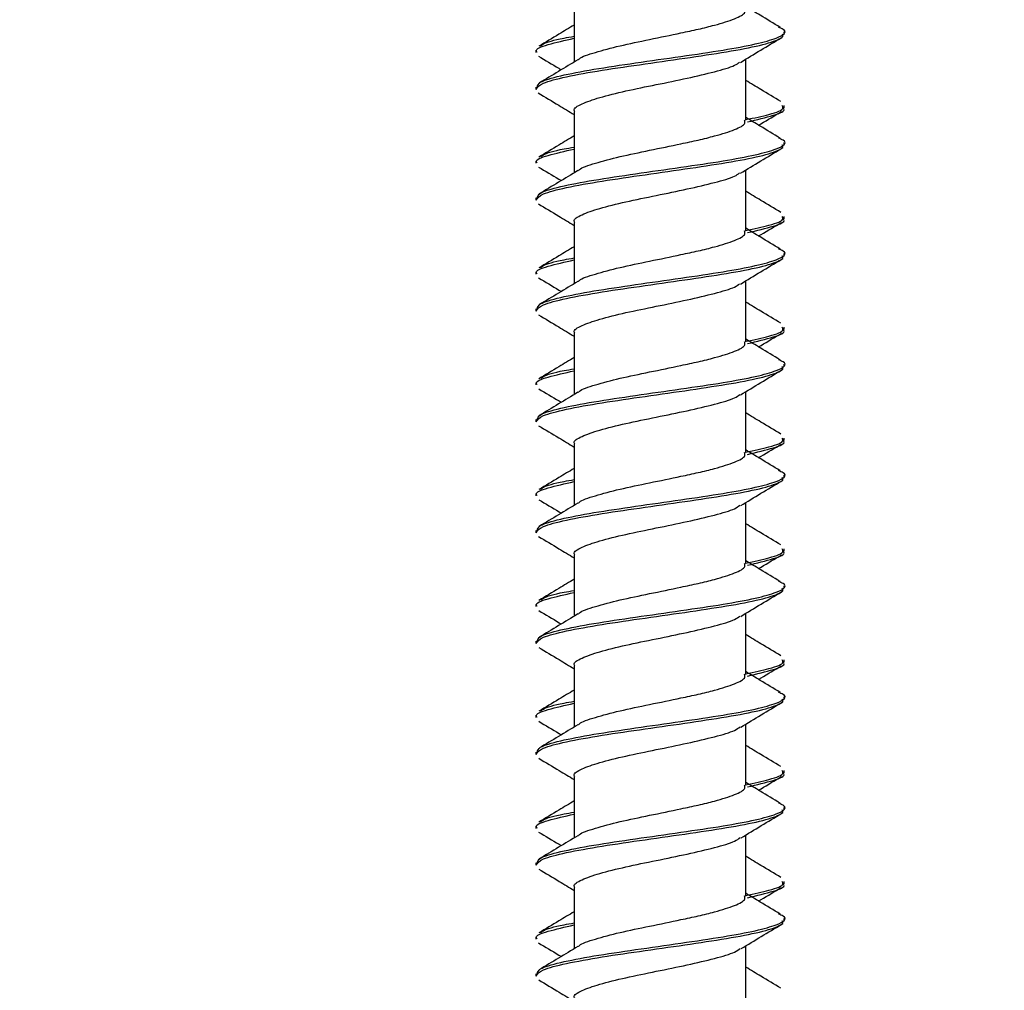
# Model space of a CAD drawing. Units: inches. Extents: x 0.3 to 21.8, y 0.2 to 16.9.
# Drawn here: x 2.2 to 2.4, y 5.7 to 5.9 of the extents above; entities that cross this region are included whole.
import ezdxf

# ---------------------------------------------------------------- set-up
doc = ezdxf.new("R2010")
doc.units = ezdxf.units.IN
doc.header["$MEASUREMENT"] = 0
doc.styles.add('SLDTEXTSTYLE0', font='TXT', dxfattribs={"width": 0.605})
doc.dimstyles.new('SLDDIMSTYLE6', dxfattribs={"dimtxt": 0.137795, "dimasz": 0.137795, "dimexe": 0, "dimexo": 0.0625, "dimgap": 0.034449, "dimtad": 0, "dimtih": 1, "dimtoh": 1, "dimdec": 3, "dimlfac": 4, "dimrnd": 1e-09, "dimzin": 4, "dimdsep": 46, "dimtxsty": 'SLDTEXTSTYLE0', "dimsah": 1, "dimcen": 0.09, "dimadec": 0, "dimazin": 1, "dimlim": 1, "dimtp": 0.15, "dimtfac": 1, "dimtdec": 3, "dimtofl": 0, "dimtmove": 0, "dimatfit": 3, "dimfxl": 0, "dimfrac": 2, "dimtolj": 1, "dimtzin": 4, "dimarcsym": 0})

# ---------------------------------------------------------------- blocks, each defined once
blk = doc.blocks.new('_D_6')
at = {"color": 7, "linetype": 'Continuous', "lineweight": 0}
for p, q in [((3.23431, 6.17476), (3.23431, 6.54976)), ((2.63507, 6.17476), (3.35931, 6.17476)), ((3.23431, 5.65565), (3.23431, 6.17476)), ((3.48431, 5.65565), (3.23431, 5.65565)), ((3.72628, 5.65565), (3.67891, 5.65565)), ((3.67891, 5.65565), (3.67891, 5.29968)), ((4.19995, 5.65565), (4.24732, 5.65565)), ((4.24732, 5.65565), (4.24732, 5.29968)), ((3.67891, 5.29968), (3.72628, 5.29968)), ((4.24732, 5.29968), (4.19995, 5.29968))]:
    blk.add_line(p, q, dxfattribs=at)
at = {"color": 7, "linetype": 'Continuous', "lineweight": 18}
for points in [[(3.23431, 6.54976), (3.21312, 6.41197), (3.25551, 6.41197)], [(3.23431, 6.17476), (3.25551, 6.31256), (3.21312, 6.31256)]]:
    blk.add_solid(points, dxfattribs=at)
at = {"color": 7, "linetype": 'Continuous', "lineweight": 18, "char_height": 0.137795, "attachment_point": 1, "style": 'SLDTEXTSTYLE0'}
for s, insert in [('1.650', (3.72628, 6.04284)), ('1.500', (3.72628, 5.86486)), ('41.91', (3.72628, 5.65529)), ('38.10', (3.72628, 5.47731))]:
    blk.add_mtext(s, dxfattribs=dict(at, insert=insert))

msp = doc.modelspace()

# ---------------------------------------------------------------- linework, layer by layer
at = {"color": 7, "linetype": 'Continuous', "lineweight": 25}
for p, q in [((2.331405, 5.933297), (2.331405, 5.921748)), ((2.370942, 5.927028), (2.370942, 5.927458)), ((2.324192, 5.923978), (2.324192, 5.923551)), ((2.363727, 5.910812), (2.363727, 5.922293)), ((2.36373, 5.917711), (2.36373, 5.922294)), ((2.324192, 5.91703), (2.324192, 5.916595)), ((2.331405, 5.912432), (2.331405, 5.900883)), ((2.370942, 5.913111), (2.370942, 5.913548)), ((2.370942, 5.906163), (2.370942, 5.906593)), ((2.324192, 5.903113), (2.324192, 5.902686)), ((2.363727, 5.889947), (2.363727, 5.901428)), ((2.36373, 5.896846), (2.36373, 5.901429)), ((2.324192, 5.896165), (2.324192, 5.89573)), ((2.331405, 5.891567), (2.331405, 5.880018)), ((2.370942, 5.892246), (2.370942, 5.892683)), ((2.370942, 5.885298), (2.370942, 5.885728)), ((2.324192, 5.882248), (2.324192, 5.881821)), ((2.363727, 5.869082), (2.363727, 5.880563)), ((2.36373, 5.875981), (2.36373, 5.880564)), ((2.324192, 5.8753), (2.324192, 5.874865)), ((2.370942, 5.871381), (2.370942, 5.871818)), ((2.331405, 5.870702), (2.331405, 5.859153)), ((2.370942, 5.864433), (2.370942, 5.864863)), ((2.324192, 5.861383), (2.324192, 5.860956)), ((2.363727, 5.848217), (2.363727, 5.859698)), ((2.36373, 5.855116), (2.36373, 5.859699)), ((2.324192, 5.854435), (2.324192, 5.854)), ((2.370942, 5.850516), (2.370942, 5.850953)), ((2.331405, 5.849837), (2.331405, 5.838288)), ((2.370942, 5.843568), (2.370942, 5.843998)), ((2.324192, 5.840518), (2.324192, 5.840091)), ((2.363727, 5.827352), (2.363727, 5.838833)), ((2.36373, 5.834251), (2.36373, 5.838834)), ((2.324192, 5.83357), (2.324192, 5.833135)), ((2.331405, 5.828972), (2.331405, 5.817423)), ((2.370942, 5.829651), (2.370942, 5.830088)), ((2.370942, 5.822703), (2.370942, 5.823133)), ((2.324192, 5.819653), (2.324192, 5.819226)), ((2.363727, 5.806487), (2.363727, 5.817968)), ((2.36373, 5.813386), (2.36373, 5.817969)), ((2.324192, 5.812705), (2.324192, 5.81227)), ((2.331405, 5.808107), (2.331405, 5.796559)), ((2.370942, 5.808786), (2.370942, 5.809223)), ((2.370942, 5.801838), (2.370942, 5.802268)), ((2.324192, 5.798788), (2.324192, 5.798361)), ((2.363727, 5.785622), (2.363727, 5.797103)), ((2.36373, 5.792521), (2.36373, 5.797104)), ((2.324192, 5.79184), (2.324192, 5.791405)), ((2.370942, 5.787921), (2.370942, 5.788358)), ((2.331405, 5.787242), (2.331405, 5.775694)), ((2.370942, 5.780973), (2.370942, 5.781403)), ((2.324192, 5.777923), (2.324192, 5.777496)), ((2.363727, 5.764757), (2.363727, 5.776239)), ((2.36373, 5.771656), (2.36373, 5.77624)), ((2.324192, 5.770975), (2.324192, 5.77054)), ((2.370942, 5.767056), (2.370942, 5.767493)), ((2.331405, 5.766377), (2.331405, 5.754829)), ((2.370942, 5.760108), (2.370942, 5.760538)), ((2.324192, 5.757058), (2.324192, 5.756631)), ((2.363727, 5.743892), (2.363727, 5.755374)), ((2.36373, 5.750791), (2.36373, 5.755375)), ((2.324192, 5.75011), (2.324192, 5.749675))]:
    msp.add_line(p, q, dxfattribs=at)
for points, knots in [([(2.332229, 5.92215), (2.332284, 5.922225), (2.332626, 5.922705), (2.335273, 5.92357), (2.339829, 5.924815), (2.345609, 5.925993), (2.350779, 5.927078), (2.35488, 5.927939), (2.358546, 5.928857), (2.361851, 5.929885), (2.363762, 5.930911), (2.363534, 5.931496), (2.363463, 5.93168)], [0, 0, 0, 0, 0.0238132, 0.1504764, 0.2783029, 0.4047689, 0.5325143, 0.6080343, 0.6867597, 0.8133561, 0.9412181, 1, 1, 1, 1]), ([(2.370226, 5.928281), (2.36896, 5.929034), (2.366786, 5.930328), (2.364629, 5.931644), (2.363727, 5.932194)], [0, 0, 0, 0, 0.5819191, 1, 1, 1, 1]), ([(2.331405, 5.92872), (2.330453, 5.928142), (2.328253, 5.926805), (2.32604, 5.925486), (2.324784, 5.924737)], [0, 0, 0, 0, 0.4322526, 1, 1, 1, 1]), ([(2.324229, 5.916595), (2.324502, 5.916992), (2.325054, 5.917793), (2.329656, 5.918974), (2.336413, 5.920217), (2.344725, 5.921399), (2.353373, 5.922638), (2.361263, 5.923835), (2.367372, 5.925044), (2.369864, 5.925946), (2.370859, 5.926609), (2.370683, 5.926862), (2.370567, 5.927028)], [0, 0, 0, 0, 0.1134077, 0.229192, 0.3459985, 0.4616116, 0.5783417, 0.6942326, 0.8103283, 0.9263161, 0.951547, 1, 1, 1, 1]), ([(2.324467, 5.91703), (2.324533, 5.917337), (2.324685, 5.918045), (2.328519, 5.919163), (2.334821, 5.920389), (2.342914, 5.921576), (2.351575, 5.922821), (2.359536, 5.923975), (2.365845, 5.925154), (2.370353, 5.926427), (2.371835, 5.927481), (2.37019, 5.928164), (2.36987, 5.928297)], [0, 0, 0, 0, 0.082302, 0.1899125, 0.2977452, 0.4048828, 0.5130841, 0.620164, 0.7205626, 0.8201496, 0.9649681, 1, 1, 1, 1]), ([(2.324471, 5.923551), (2.324387, 5.923646), (2.323951, 5.924143), (2.326074, 5.925032), (2.329646, 5.925833), (2.331405, 5.926228)], [0, 0, 0, 0, 0.10732, 0.5604664, 1, 1, 1, 1]), ([(2.325105, 5.924744), (2.325244, 5.92488), (2.325771, 5.925393), (2.327923, 5.926), (2.33075, 5.926489), (2.331405, 5.926602)], [0, 0, 0, 0, 0.21590497, 0.81856949, 1, 1, 1, 1]), ([(2.362735, 5.92169), (2.363998, 5.92246), (2.366537, 5.92401), (2.369099, 5.925536), (2.370387, 5.926302)], [0, 0, 0, 0, 0.4974792, 1, 1, 1, 1]), ([(2.324677, 5.922865), (2.325963, 5.922103), (2.327404, 5.921249), (2.328834, 5.920382), (2.328988, 5.920288)], [0, 0, 0, 0, 0.8921337, 1, 1, 1, 1]), ([(2.332104, 5.922171), (2.330896, 5.921439), (2.328477, 5.919973), (2.326031, 5.918516), (2.324806, 5.917786)], [0, 0, 0, 0, 0.4989603, 1, 1, 1, 1]), ([(2.331562, 5.912429), (2.331513, 5.912501), (2.331188, 5.912977), (2.33268, 5.913882), (2.335998, 5.915063), (2.341015, 5.916306), (2.346854, 5.917498), (2.352818, 5.918715), (2.35798, 5.919937), (2.361468, 5.920927), (2.362291, 5.92154), (2.362567, 5.921746)], [0, 0, 0, 0, 0.0235058, 0.1543073, 0.2838045, 0.414698, 0.5443962, 0.6746637, 0.8050704, 0.9347011, 1, 1, 1, 1]), ([(2.37035, 5.914305), (2.369093, 5.915054), (2.36688, 5.916373), (2.364679, 5.91771), (2.363727, 5.918289)], [0, 0, 0, 0, 0.567568, 1, 1, 1, 1]), ([(2.324658, 5.915923), (2.325941, 5.915159), (2.328198, 5.913815), (2.330438, 5.912451), (2.331405, 5.911862)], [0, 0, 0, 0, 0.5684506, 1, 1, 1, 1]), ([(2.363727, 5.910905), (2.365291, 5.911236), (2.368762, 5.91197), (2.371017, 5.912839), (2.370671, 5.913397), (2.370578, 5.913548)], [0, 0, 0, 0, 0.37427129, 0.83112185, 1, 1, 1, 1]), ([(2.364051, 5.910496), (2.365805, 5.910907), (2.369298, 5.911727), (2.371278, 5.912575), (2.3708, 5.913046), (2.370734, 5.913111)], [0, 0, 0, 0, 0.46529769, 0.92651464, 1, 1, 1, 1]), ([(2.366147, 5.909858), (2.366293, 5.909946), (2.367715, 5.910809), (2.369149, 5.911658), (2.370436, 5.91242)], [0, 0, 0, 0, 0.1025728, 1, 1, 1, 1]), ([(2.332229, 5.901285), (2.332284, 5.90136), (2.332626, 5.90184), (2.335273, 5.902705), (2.339829, 5.90395), (2.345609, 5.905128), (2.350779, 5.906213), (2.35488, 5.907074), (2.358546, 5.907992), (2.361851, 5.90902), (2.363762, 5.910046), (2.363534, 5.910631), (2.363463, 5.910815)], [0, 0, 0, 0, 0.0238132, 0.1504764, 0.2783029, 0.4047689, 0.5325143, 0.6080343, 0.6867597, 0.8133561, 0.9412181, 1, 1, 1, 1]), ([(2.370226, 5.907416), (2.36896, 5.908169), (2.366786, 5.909463), (2.364629, 5.910779), (2.363727, 5.911329)], [0, 0, 0, 0, 0.5819191, 1, 1, 1, 1]), ([(2.324467, 5.896165), (2.324533, 5.896472), (2.324685, 5.89718), (2.328519, 5.898298), (2.334821, 5.899524), (2.342914, 5.900711), (2.351575, 5.901956), (2.359536, 5.90311), (2.365845, 5.904289), (2.370353, 5.905562), (2.371835, 5.906616), (2.37019, 5.907299), (2.36987, 5.907432)], [0, 0, 0, 0, 0.082302, 0.1899125, 0.2977452, 0.4048828, 0.5130841, 0.620164, 0.7205626, 0.8201496, 0.9649681, 1, 1, 1, 1]), ([(2.331405, 5.907855), (2.330453, 5.907277), (2.328253, 5.90594), (2.32604, 5.904621), (2.324784, 5.903872)], [0, 0, 0, 0, 0.4322526, 1, 1, 1, 1]), ([(2.324471, 5.902686), (2.324387, 5.902781), (2.323951, 5.903278), (2.326074, 5.904167), (2.329646, 5.904968), (2.331405, 5.905363)], [0, 0, 0, 0, 0.10732, 0.5604664, 1, 1, 1, 1]), ([(2.324229, 5.89573), (2.324502, 5.896127), (2.325054, 5.896928), (2.329656, 5.898109), (2.336413, 5.899352), (2.344725, 5.900534), (2.353373, 5.901773), (2.361263, 5.90297), (2.367372, 5.904179), (2.369864, 5.905081), (2.370859, 5.905744), (2.370683, 5.905997), (2.370567, 5.906163)], [0, 0, 0, 0, 0.1134077, 0.229192, 0.3459985, 0.4616116, 0.5783417, 0.6942326, 0.8103283, 0.9263161, 0.951547, 1, 1, 1, 1]), ([(2.325105, 5.903879), (2.325244, 5.904015), (2.325771, 5.904528), (2.327923, 5.905135), (2.33075, 5.905624), (2.331405, 5.905737)], [0, 0, 0, 0, 0.21590497, 0.81856949, 1, 1, 1, 1]), ([(2.362724, 5.900818), (2.36399, 5.901591), (2.366536, 5.903144), (2.369103, 5.904673), (2.370394, 5.905441)], [0, 0, 0, 0, 0.4973443, 1, 1, 1, 1]), ([(2.324693, 5.901991), (2.325976, 5.901231), (2.327412, 5.900379), (2.328836, 5.899516), (2.328988, 5.899424)], [0, 0, 0, 0, 0.8929746, 1, 1, 1, 1]), ([(2.332104, 5.901306), (2.330896, 5.900574), (2.328477, 5.899108), (2.326031, 5.897651), (2.324806, 5.896921)], [0, 0, 0, 0, 0.4989603, 1, 1, 1, 1]), ([(2.331562, 5.891564), (2.331513, 5.891636), (2.331188, 5.892112), (2.33268, 5.893017), (2.335998, 5.894198), (2.341015, 5.895441), (2.346854, 5.896633), (2.352818, 5.89785), (2.357979, 5.899072), (2.361463, 5.90006), (2.362285, 5.900672), (2.362559, 5.900875)], [0, 0, 0, 0, 0.0235193, 0.1543959, 0.2839674, 0.4149361, 0.5447087, 0.6750509, 0.8055325, 0.9352377, 1, 1, 1, 1]), ([(2.37035, 5.89344), (2.369093, 5.894189), (2.36688, 5.895508), (2.364679, 5.896845), (2.363727, 5.897424)], [0, 0, 0, 0, 0.567568, 1, 1, 1, 1]), ([(2.324669, 5.895052), (2.325948, 5.89429), (2.328202, 5.892947), (2.330437, 5.891587), (2.331405, 5.890998)], [0, 0, 0, 0, 0.5672181, 1, 1, 1, 1]), ([(2.363727, 5.89004), (2.365291, 5.890371), (2.368762, 5.891105), (2.371017, 5.891974), (2.370671, 5.892532), (2.370578, 5.892683)], [0, 0, 0, 0, 0.37427129, 0.83112185, 1, 1, 1, 1]), ([(2.364051, 5.889631), (2.365805, 5.890042), (2.369298, 5.890862), (2.371278, 5.89171), (2.3708, 5.892181), (2.370734, 5.892246)], [0, 0, 0, 0, 0.46529769, 0.92651464, 1, 1, 1, 1]), ([(2.366148, 5.888992), (2.366302, 5.889086), (2.367735, 5.889955), (2.369178, 5.89081), (2.370465, 5.891572)], [0, 0, 0, 0, 0.1077679, 1, 1, 1, 1]), ([(2.332229, 5.88042), (2.332284, 5.880495), (2.332626, 5.880975), (2.335273, 5.88184), (2.339829, 5.883085), (2.345609, 5.884263), (2.350779, 5.885348), (2.35488, 5.886209), (2.358546, 5.887127), (2.361851, 5.888155), (2.363762, 5.889181), (2.363534, 5.889766), (2.363463, 5.88995)], [0, 0, 0, 0, 0.0238132, 0.1504764, 0.2783029, 0.4047689, 0.5325143, 0.6080343, 0.6867597, 0.8133561, 0.9412181, 1, 1, 1, 1]), ([(2.370226, 5.886551), (2.36896, 5.887304), (2.366786, 5.888598), (2.364629, 5.889914), (2.363727, 5.890464)], [0, 0, 0, 0, 0.5819191, 1, 1, 1, 1]), ([(2.324467, 5.8753), (2.324533, 5.875607), (2.324685, 5.876315), (2.328519, 5.877433), (2.334821, 5.878659), (2.342914, 5.879846), (2.351575, 5.881091), (2.359536, 5.882245), (2.365845, 5.883424), (2.370353, 5.884697), (2.371835, 5.885751), (2.37019, 5.886434), (2.36987, 5.886567)], [0, 0, 0, 0, 0.082302, 0.1899125, 0.2977452, 0.4048828, 0.5130841, 0.620164, 0.7205626, 0.8201496, 0.9649681, 1, 1, 1, 1]), ([(2.331405, 5.88699), (2.330453, 5.886412), (2.328253, 5.885075), (2.32604, 5.883756), (2.324784, 5.883007)], [0, 0, 0, 0, 0.4322526, 1, 1, 1, 1]), ([(2.324471, 5.881821), (2.324387, 5.881916), (2.323951, 5.882413), (2.326074, 5.883302), (2.329646, 5.884103), (2.331405, 5.884498)], [0, 0, 0, 0, 0.10732, 0.5604664, 1, 1, 1, 1]), ([(2.324229, 5.874865), (2.324502, 5.875262), (2.325054, 5.876063), (2.329656, 5.877244), (2.336413, 5.878487), (2.344725, 5.879669), (2.353373, 5.880908), (2.361263, 5.882105), (2.367372, 5.883314), (2.369864, 5.884216), (2.370859, 5.884879), (2.370683, 5.885132), (2.370567, 5.885298)], [0, 0, 0, 0, 0.1134077, 0.229192, 0.3459985, 0.4616116, 0.5783417, 0.6942326, 0.8103283, 0.9263161, 0.951547, 1, 1, 1, 1]), ([(2.325105, 5.883014), (2.325244, 5.88315), (2.325771, 5.883664), (2.327923, 5.88427), (2.33075, 5.884759), (2.331405, 5.884872)], [0, 0, 0, 0, 0.2159056, 0.8185696, 1, 1, 1, 1]), ([(2.362726, 5.879955), (2.363995, 5.880728), (2.366546, 5.882285), (2.369116, 5.883815), (2.370408, 5.884585)], [0, 0, 0, 0, 0.49724, 1, 1, 1, 1]), ([(2.324718, 5.881111), (2.325997, 5.880353), (2.327426, 5.879506), (2.328841, 5.878648), (2.328989, 5.878559)], [0, 0, 0, 0, 0.8953225, 1, 1, 1, 1]), ([(2.332104, 5.880441), (2.330896, 5.879709), (2.328477, 5.878243), (2.326031, 5.876786), (2.324806, 5.876056)], [0, 0, 0, 0, 0.4989603, 1, 1, 1, 1]), ([(2.331562, 5.870699), (2.331513, 5.870771), (2.331188, 5.871247), (2.33268, 5.872152), (2.335998, 5.873333), (2.341015, 5.874576), (2.346854, 5.875768), (2.352818, 5.876985), (2.357979, 5.878207), (2.361465, 5.879195), (2.362288, 5.879808), (2.362562, 5.880013)], [0, 0, 0, 0, 0.0235135, 0.1543579, 0.2838976, 0.4148341, 0.5445748, 0.674885, 0.8053346, 0.9350078, 1, 1, 1, 1]), ([(2.37035, 5.872575), (2.369093, 5.873324), (2.36688, 5.874643), (2.364679, 5.87598), (2.363727, 5.876559)], [0, 0, 0, 0, 0.567568, 1, 1, 1, 1]), ([(2.324689, 5.874174), (2.325964, 5.873415), (2.328213, 5.872076), (2.33044, 5.87072), (2.331405, 5.870133)], [0, 0, 0, 0, 0.5666933, 1, 1, 1, 1]), ([(2.363727, 5.869175), (2.365291, 5.869506), (2.368762, 5.87024), (2.371017, 5.871109), (2.370671, 5.871667), (2.370578, 5.871818)], [0, 0, 0, 0, 0.37427129, 0.83112185, 1, 1, 1, 1]), ([(2.364051, 5.868766), (2.365805, 5.869177), (2.369298, 5.869997), (2.371278, 5.870844), (2.3708, 5.871316), (2.370734, 5.871381)], [0, 0, 0, 0, 0.46529769, 0.92651407, 1, 1, 1, 1]), ([(2.370226, 5.865686), (2.36896, 5.866439), (2.366786, 5.867733), (2.364629, 5.869049), (2.363727, 5.869599)], [0, 0, 0, 0, 0.5819191, 1, 1, 1, 1]), ([(2.366148, 5.868127), (2.366299, 5.868219), (2.367731, 5.869088), (2.369173, 5.869942), (2.370463, 5.870706)], [0, 0, 0, 0, 0.1056837, 1, 1, 1, 1]), ([(2.332229, 5.859555), (2.332284, 5.85963), (2.332626, 5.86011), (2.335273, 5.860975), (2.339829, 5.86222), (2.345609, 5.863398), (2.350779, 5.864483), (2.35488, 5.865344), (2.358546, 5.866262), (2.361851, 5.86729), (2.363762, 5.868316), (2.363534, 5.868901), (2.363463, 5.869085)], [0, 0, 0, 0, 0.0238132, 0.1504764, 0.2783029, 0.4047689, 0.5325143, 0.6080343, 0.6867597, 0.8133561, 0.9412181, 1, 1, 1, 1]), ([(2.324467, 5.854435), (2.324533, 5.854742), (2.324685, 5.85545), (2.328519, 5.856568), (2.334821, 5.857794), (2.342914, 5.858981), (2.351575, 5.860226), (2.359536, 5.86138), (2.365845, 5.862559), (2.370353, 5.863832), (2.371835, 5.864886), (2.37019, 5.865569), (2.36987, 5.865702)], [0, 0, 0, 0, 0.082302, 0.1899125, 0.2977452, 0.4048828, 0.5130841, 0.6201639, 0.7205626, 0.8201496, 0.9649681, 1, 1, 1, 1]), ([(2.331405, 5.866125), (2.330453, 5.865547), (2.328253, 5.86421), (2.32604, 5.862891), (2.324784, 5.862142)], [0, 0, 0, 0, 0.4322526, 1, 1, 1, 1]), ([(2.324229, 5.854), (2.324502, 5.854397), (2.325054, 5.855198), (2.329656, 5.856379), (2.336413, 5.857622), (2.344725, 5.858804), (2.353373, 5.860043), (2.361263, 5.86124), (2.367372, 5.862449), (2.369864, 5.863351), (2.370859, 5.864014), (2.370683, 5.864267), (2.370567, 5.864433)], [0, 0, 0, 0, 0.1134077, 0.229192, 0.3459985, 0.4616116, 0.5783417, 0.6942326, 0.8103283, 0.9263161, 0.951547, 1, 1, 1, 1]), ([(2.325105, 5.862149), (2.325244, 5.862285), (2.325771, 5.862799), (2.327923, 5.863405), (2.33075, 5.863894), (2.331405, 5.864007)], [0, 0, 0, 0, 0.2159056, 0.8185696, 1, 1, 1, 1]), ([(2.36274, 5.859098), (2.364009, 5.859872), (2.366563, 5.86143), (2.369134, 5.862961), (2.370427, 5.863731)], [0, 0, 0, 0, 0.497182, 1, 1, 1, 1]), ([(2.324471, 5.860956), (2.324387, 5.861051), (2.323951, 5.861548), (2.326074, 5.862437), (2.329646, 5.863238), (2.331405, 5.863633)], [0, 0, 0, 0, 0.10732, 0.5604664, 1, 1, 1, 1]), ([(2.324742, 5.860232), (2.32602, 5.859476), (2.327441, 5.858634), (2.328847, 5.85778), (2.328989, 5.857694)], [0, 0, 0, 0, 0.8986753, 1, 1, 1, 1]), ([(2.332104, 5.859576), (2.330896, 5.858844), (2.328477, 5.857378), (2.326031, 5.855921), (2.324806, 5.855191)], [0, 0, 0, 0, 0.4989603, 1, 1, 1, 1]), ([(2.331562, 5.849834), (2.331513, 5.849906), (2.331188, 5.850382), (2.33268, 5.851287), (2.335998, 5.852468), (2.341015, 5.853711), (2.346854, 5.854903), (2.352818, 5.85612), (2.35798, 5.857342), (2.361473, 5.858333), (2.362298, 5.858949), (2.362576, 5.859157)], [0, 0, 0, 0, 0.02349172, 0.15421465, 0.28363414, 0.41444909, 0.54406942, 0.67425867, 0.80458716, 0.93414006, 1, 1, 1, 1]), ([(2.37035, 5.85171), (2.369093, 5.852459), (2.36688, 5.853778), (2.364679, 5.855115), (2.363727, 5.855694)], [0, 0, 0, 0, 0.567568, 1, 1, 1, 1]), ([(2.324708, 5.853298), (2.325983, 5.852539), (2.328226, 5.851203), (2.330446, 5.849851), (2.331405, 5.849268)], [0, 0, 0, 0, 0.5684608, 1, 1, 1, 1]), ([(2.363727, 5.84831), (2.365291, 5.848641), (2.368762, 5.849375), (2.371017, 5.850244), (2.370671, 5.850802), (2.370578, 5.850953)], [0, 0, 0, 0, 0.37427129, 0.83112185, 1, 1, 1, 1]), ([(2.364051, 5.847901), (2.365805, 5.848312), (2.369298, 5.849132), (2.371278, 5.849979), (2.3708, 5.850451), (2.370734, 5.850516)], [0, 0, 0, 0, 0.46529769, 0.92651407, 1, 1, 1, 1]), ([(2.366148, 5.847262), (2.366299, 5.847354), (2.367732, 5.848223), (2.369174, 5.849078), (2.370465, 5.849842)], [0, 0, 0, 0, 0.1054523, 1, 1, 1, 1]), ([(2.332229, 5.83869), (2.332284, 5.838765), (2.332626, 5.839245), (2.335273, 5.84011), (2.339829, 5.841355), (2.345609, 5.842533), (2.350779, 5.843618), (2.35488, 5.844479), (2.358546, 5.845397), (2.361851, 5.846425), (2.363762, 5.847451), (2.363534, 5.848036), (2.363463, 5.84822)], [0, 0, 0, 0, 0.0238132, 0.1504764, 0.278303, 0.404769, 0.5325145, 0.6080345, 0.6867599, 0.8133563, 0.9412184, 1, 1, 1, 1]), ([(2.370226, 5.844821), (2.36896, 5.845574), (2.366786, 5.846868), (2.364629, 5.848184), (2.363727, 5.848734)], [0, 0, 0, 0, 0.5819191, 1, 1, 1, 1]), ([(2.331405, 5.84526), (2.330453, 5.844682), (2.328253, 5.843345), (2.32604, 5.842026), (2.324784, 5.841277)], [0, 0, 0, 0, 0.4322526, 1, 1, 1, 1]), ([(2.324229, 5.833135), (2.324502, 5.833532), (2.325054, 5.834333), (2.329656, 5.835514), (2.336413, 5.836757), (2.344725, 5.837939), (2.353373, 5.839178), (2.361263, 5.840375), (2.367372, 5.841584), (2.369864, 5.842486), (2.370859, 5.843149), (2.370683, 5.843402), (2.370567, 5.843568)], [0, 0, 0, 0, 0.11340766, 0.22919202, 0.34599852, 0.46161165, 0.5783417, 0.69423263, 0.81032827, 0.92631612, 0.9515469, 1, 1, 1, 1]), ([(2.324467, 5.83357), (2.324533, 5.833877), (2.324685, 5.834585), (2.328519, 5.835703), (2.334821, 5.836929), (2.342914, 5.838116), (2.351575, 5.839361), (2.359536, 5.840515), (2.365845, 5.841694), (2.370353, 5.842967), (2.371835, 5.844021), (2.37019, 5.844704), (2.36987, 5.844837)], [0, 0, 0, 0, 0.082302, 0.1899125, 0.2977452, 0.4048828, 0.5130841, 0.6201639, 0.7205626, 0.8201496, 0.9649681, 1, 1, 1, 1]), ([(2.324471, 5.840091), (2.324387, 5.840186), (2.323951, 5.840683), (2.326074, 5.841572), (2.329646, 5.842373), (2.331405, 5.842768)], [0, 0, 0, 0, 0.10732, 0.5604664, 1, 1, 1, 1]), ([(2.325105, 5.841284), (2.325244, 5.84142), (2.325771, 5.841934), (2.327923, 5.84254), (2.33075, 5.843029), (2.331405, 5.843142)], [0, 0, 0, 0, 0.2159056, 0.8185696, 1, 1, 1, 1]), ([(2.362761, 5.838246), (2.36403, 5.83902), (2.366584, 5.840577), (2.369154, 5.842108), (2.370446, 5.842878)], [0, 0, 0, 0, 0.4972127, 1, 1, 1, 1]), ([(2.324753, 5.839361), (2.326031, 5.838604), (2.327449, 5.837764), (2.328852, 5.836913), (2.328989, 5.836829)], [0, 0, 0, 0, 0.9018562, 1, 1, 1, 1]), ([(2.332104, 5.838711), (2.330896, 5.837979), (2.328477, 5.836513), (2.326031, 5.835056), (2.324806, 5.834326)], [0, 0, 0, 0, 0.4989603, 1, 1, 1, 1]), ([(2.331562, 5.828969), (2.331513, 5.829041), (2.331188, 5.829517), (2.33268, 5.830422), (2.335998, 5.831603), (2.341015, 5.832846), (2.346854, 5.834038), (2.352817, 5.835255), (2.357981, 5.836477), (2.361485, 5.837473), (2.362314, 5.838093), (2.362598, 5.838305)], [0, 0, 0, 0, 0.0234583, 0.1539952, 0.2832306, 0.4138594, 0.5432954, 0.6732994, 0.8034425, 0.932811, 1, 1, 1, 1]), ([(2.37035, 5.830845), (2.369093, 5.831594), (2.36688, 5.832913), (2.364679, 5.83425), (2.363727, 5.834829)], [0, 0, 0, 0, 0.567568, 1, 1, 1, 1]), ([(2.324717, 5.832428), (2.325996, 5.831666), (2.328236, 5.830332), (2.330453, 5.828981), (2.331405, 5.828402)], [0, 0, 0, 0, 0.5711332, 1, 1, 1, 1]), ([(2.363727, 5.827445), (2.365291, 5.827776), (2.368762, 5.82851), (2.371017, 5.829379), (2.370671, 5.829937), (2.370578, 5.830088)], [0, 0, 0, 0, 0.37427129, 0.83112185, 1, 1, 1, 1]), ([(2.364051, 5.827036), (2.365805, 5.827447), (2.369298, 5.828267), (2.371278, 5.829114), (2.3708, 5.829586), (2.370734, 5.829651)], [0, 0, 0, 0, 0.46529769, 0.92651407, 1, 1, 1, 1]), ([(2.366148, 5.826397), (2.3663, 5.82649), (2.367733, 5.82736), (2.369176, 5.828214), (2.370466, 5.828978)], [0, 0, 0, 0, 0.1059961, 1, 1, 1, 1]), ([(2.332229, 5.817825), (2.332284, 5.8179), (2.332626, 5.81838), (2.335273, 5.819245), (2.339829, 5.82049), (2.345609, 5.821668), (2.350779, 5.822753), (2.35488, 5.823614), (2.358546, 5.824532), (2.361851, 5.82556), (2.363762, 5.826586), (2.363534, 5.827171), (2.363463, 5.827355)], [0, 0, 0, 0, 0.0238132, 0.1504764, 0.278303, 0.404769, 0.5325145, 0.6080345, 0.6867599, 0.8133563, 0.9412184, 1, 1, 1, 1]), ([(2.370226, 5.823956), (2.36896, 5.824709), (2.366786, 5.826003), (2.364629, 5.827319), (2.363727, 5.827869)], [0, 0, 0, 0, 0.5819191, 1, 1, 1, 1]), ([(2.324467, 5.812705), (2.324533, 5.813012), (2.324685, 5.81372), (2.328519, 5.814838), (2.334821, 5.816064), (2.342914, 5.817251), (2.351575, 5.818496), (2.359536, 5.81965), (2.365845, 5.820829), (2.370353, 5.822102), (2.371835, 5.823156), (2.37019, 5.823839), (2.36987, 5.823972)], [0, 0, 0, 0, 0.082302, 0.1899125, 0.2977452, 0.4048828, 0.5130841, 0.6201639, 0.7205626, 0.8201496, 0.9649681, 1, 1, 1, 1]), ([(2.331405, 5.824395), (2.330453, 5.823817), (2.328253, 5.82248), (2.32604, 5.821161), (2.324784, 5.820412)], [0, 0, 0, 0, 0.4322526, 1, 1, 1, 1]), ([(2.324471, 5.819226), (2.324387, 5.819321), (2.323951, 5.819818), (2.326074, 5.820707), (2.329646, 5.821508), (2.331405, 5.821903)], [0, 0, 0, 0, 0.10732, 0.5604664, 1, 1, 1, 1]), ([(2.324229, 5.81227), (2.324502, 5.812667), (2.325054, 5.813468), (2.329656, 5.814649), (2.336413, 5.815892), (2.344725, 5.817074), (2.353373, 5.818313), (2.361263, 5.81951), (2.367372, 5.820719), (2.369864, 5.821621), (2.370859, 5.822284), (2.370683, 5.822537), (2.370567, 5.822703)], [0, 0, 0, 0, 0.1134077, 0.229192, 0.3459985, 0.4616115, 0.5783417, 0.6942326, 0.8103283, 0.9263161, 0.9515469, 1, 1, 1, 1]), ([(2.325105, 5.820419), (2.325244, 5.820555), (2.325771, 5.821069), (2.327923, 5.821675), (2.33075, 5.822164), (2.331405, 5.822277)], [0, 0, 0, 0, 0.2159056, 0.8185696, 1, 1, 1, 1]), ([(2.362787, 5.817396), (2.364055, 5.81817), (2.366606, 5.819725), (2.369173, 5.821254), (2.370463, 5.822023)], [0, 0, 0, 0, 0.49730054, 1, 1, 1, 1]), ([(2.324749, 5.818499), (2.326031, 5.817739), (2.32745, 5.816899), (2.328854, 5.816046), (2.32899, 5.815964)], [0, 0, 0, 0, 0.9034414, 1, 1, 1, 1]), ([(2.332104, 5.817846), (2.330896, 5.817114), (2.328477, 5.815648), (2.326031, 5.814191), (2.324806, 5.813461)], [0, 0, 0, 0, 0.4989603, 1, 1, 1, 1]), ([(2.331562, 5.808104), (2.331513, 5.808176), (2.331188, 5.808652), (2.33268, 5.809557), (2.335998, 5.810738), (2.341015, 5.811981), (2.346854, 5.813173), (2.352817, 5.81439), (2.357983, 5.815612), (2.361499, 5.816613), (2.362333, 5.817239), (2.362622, 5.817456)], [0, 0, 0, 0, 0.0234187, 0.1537355, 0.2827529, 0.4131615, 0.5423791, 0.6721638, 0.8020874, 0.9312378, 1, 1, 1, 1]), ([(2.37035, 5.80998), (2.369093, 5.810729), (2.36688, 5.812048), (2.364679, 5.813385), (2.363727, 5.813964)], [0, 0, 0, 0, 0.567568, 1, 1, 1, 1]), ([(2.324739, 5.81155), (2.326022, 5.810786), (2.328254, 5.809457), (2.330465, 5.80811), (2.331405, 5.807537)], [0, 0, 0, 0, 0.574801, 1, 1, 1, 1]), ([(2.363727, 5.80658), (2.365291, 5.806911), (2.368762, 5.807645), (2.371017, 5.808514), (2.370671, 5.809072), (2.370578, 5.809223)], [0, 0, 0, 0, 0.37427129, 0.83112185, 1, 1, 1, 1]), ([(2.364051, 5.806171), (2.365805, 5.806582), (2.369298, 5.807402), (2.371278, 5.808249), (2.3708, 5.808721), (2.370734, 5.808786)], [0, 0, 0, 0, 0.46529769, 0.92651407, 1, 1, 1, 1]), ([(2.366148, 5.805532), (2.366301, 5.805625), (2.367734, 5.806495), (2.369177, 5.807349), (2.370466, 5.808113)], [0, 0, 0, 0, 0.1068434, 1, 1, 1, 1]), ([(2.332229, 5.79696), (2.332284, 5.797035), (2.332626, 5.797515), (2.335273, 5.79838), (2.339829, 5.799625), (2.345609, 5.800803), (2.350779, 5.801888), (2.35488, 5.802749), (2.358546, 5.803667), (2.361851, 5.804695), (2.363762, 5.805721), (2.363534, 5.806306), (2.363463, 5.80649)], [0, 0, 0, 0, 0.0238132, 0.1504764, 0.278303, 0.404769, 0.5325145, 0.6080345, 0.6867599, 0.8133563, 0.9412184, 1, 1, 1, 1]), ([(2.370226, 5.803091), (2.36896, 5.803844), (2.366786, 5.805138), (2.364629, 5.806454), (2.363727, 5.807004)], [0, 0, 0, 0, 0.5819191, 1, 1, 1, 1]), ([(2.324467, 5.79184), (2.324533, 5.792147), (2.324685, 5.792855), (2.328519, 5.793973), (2.334821, 5.795199), (2.342914, 5.796386), (2.351575, 5.797631), (2.359536, 5.798785), (2.365845, 5.799964), (2.370353, 5.801237), (2.371835, 5.802291), (2.37019, 5.802974), (2.36987, 5.803107)], [0, 0, 0, 0, 0.082302, 0.1899125, 0.2977452, 0.4048828, 0.5130841, 0.6201639, 0.7205626, 0.8201496, 0.9649681, 1, 1, 1, 1]), ([(2.331405, 5.80353), (2.330453, 5.802952), (2.328253, 5.801615), (2.32604, 5.800296), (2.324784, 5.799547)], [0, 0, 0, 0, 0.4322526, 1, 1, 1, 1]), ([(2.324471, 5.798361), (2.324387, 5.798456), (2.323951, 5.798953), (2.326074, 5.799842), (2.329646, 5.800643), (2.331405, 5.801038)], [0, 0, 0, 0, 0.10732, 0.5604664, 1, 1, 1, 1]), ([(2.324229, 5.791405), (2.324502, 5.791802), (2.325054, 5.792603), (2.329656, 5.793784), (2.336413, 5.795027), (2.344725, 5.796209), (2.353373, 5.797448), (2.361263, 5.798645), (2.367372, 5.799854), (2.369864, 5.800756), (2.370859, 5.801419), (2.370683, 5.801672), (2.370567, 5.801838)], [0, 0, 0, 0, 0.1134077, 0.229192, 0.3459985, 0.4616115, 0.5783417, 0.6942326, 0.8103283, 0.9263161, 0.9515469, 1, 1, 1, 1]), ([(2.325105, 5.799554), (2.325244, 5.79969), (2.325771, 5.800204), (2.327923, 5.80081), (2.33075, 5.801299), (2.331405, 5.801412)], [0, 0, 0, 0, 0.2159056, 0.8185696, 1, 1, 1, 1]), ([(2.362813, 5.796548), (2.364079, 5.79732), (2.366624, 5.798871), (2.369186, 5.800397), (2.370474, 5.801165)], [0, 0, 0, 0, 0.49743676, 1, 1, 1, 1]), ([(2.324733, 5.797643), (2.326018, 5.796882), (2.327441, 5.796039), (2.328851, 5.795183), (2.328989, 5.795099)], [0, 0, 0, 0, 0.9021019, 1, 1, 1, 1]), ([(2.332104, 5.796981), (2.330896, 5.796249), (2.328477, 5.794783), (2.326031, 5.793326), (2.324806, 5.792596)], [0, 0, 0, 0, 0.4989603, 1, 1, 1, 1]), ([(2.331562, 5.787239), (2.331513, 5.787311), (2.331188, 5.787787), (2.33268, 5.788692), (2.335998, 5.789873), (2.341015, 5.791116), (2.346854, 5.792308), (2.352817, 5.793525), (2.357984, 5.794747), (2.361513, 5.795753), (2.362352, 5.796384), (2.362648, 5.796607)], [0, 0, 0, 0, 0.0233787, 0.1534729, 0.2822698, 0.4124556, 0.5414524, 0.6710154, 0.800717, 0.9296468, 1, 1, 1, 1]), ([(2.37035, 5.789115), (2.369093, 5.789864), (2.36688, 5.791183), (2.364679, 5.79252), (2.363727, 5.793099)], [0, 0, 0, 0, 0.567568, 1, 1, 1, 1]), ([(2.324747, 5.79068), (2.326034, 5.789914), (2.328263, 5.788587), (2.330471, 5.787241), (2.331405, 5.786672)], [0, 0, 0, 0, 0.577322, 1, 1, 1, 1]), ([(2.363727, 5.785715), (2.365291, 5.786046), (2.368762, 5.78678), (2.371017, 5.787649), (2.370671, 5.788207), (2.370578, 5.788358)], [0, 0, 0, 0, 0.37427129, 0.83112185, 1, 1, 1, 1]), ([(2.364051, 5.785306), (2.365805, 5.785717), (2.369298, 5.786537), (2.371278, 5.787384), (2.3708, 5.787856), (2.370734, 5.787921)], [0, 0, 0, 0, 0.46529769, 0.92651407, 1, 1, 1, 1]), ([(2.370226, 5.782226), (2.36896, 5.782979), (2.366786, 5.784273), (2.364629, 5.785589), (2.363727, 5.786139)], [0, 0, 0, 0, 0.5819191, 1, 1, 1, 1]), ([(2.366148, 5.784667), (2.366302, 5.784761), (2.367732, 5.785628), (2.369173, 5.786482), (2.37046, 5.787244)], [0, 0, 0, 0, 0.1073568, 1, 1, 1, 1]), ([(2.332229, 5.776095), (2.332284, 5.77617), (2.332626, 5.77665), (2.335273, 5.777515), (2.339829, 5.77876), (2.345609, 5.779938), (2.350779, 5.781023), (2.35488, 5.781884), (2.358546, 5.782802), (2.361851, 5.78383), (2.363762, 5.784856), (2.363534, 5.785441), (2.363463, 5.785625)], [0, 0, 0, 0, 0.0238132, 0.1504764, 0.278303, 0.404769, 0.5325145, 0.6080345, 0.6867599, 0.8133563, 0.9412184, 1, 1, 1, 1]), ([(2.324467, 5.770975), (2.324533, 5.771282), (2.324685, 5.77199), (2.328519, 5.773108), (2.334821, 5.774334), (2.342914, 5.775521), (2.351575, 5.776766), (2.359536, 5.77792), (2.365845, 5.779099), (2.370353, 5.780372), (2.371835, 5.781426), (2.37019, 5.782109), (2.36987, 5.782242)], [0, 0, 0, 0, 0.082302, 0.1899125, 0.2977452, 0.4048828, 0.5130841, 0.6201639, 0.7205626, 0.8201496, 0.9649681, 1, 1, 1, 1]), ([(2.331405, 5.782665), (2.330453, 5.782087), (2.328253, 5.78075), (2.32604, 5.779431), (2.324784, 5.778682)], [0, 0, 0, 0, 0.4322526, 1, 1, 1, 1]), ([(2.324229, 5.77054), (2.324502, 5.770937), (2.325054, 5.771738), (2.329656, 5.772919), (2.336413, 5.774162), (2.344725, 5.775344), (2.353373, 5.776583), (2.361263, 5.77778), (2.367372, 5.778989), (2.369864, 5.779891), (2.370859, 5.780554), (2.370683, 5.780807), (2.370567, 5.780973)], [0, 0, 0, 0, 0.1134077, 0.229192, 0.3459985, 0.4616115, 0.5783417, 0.6942326, 0.8103283, 0.9263161, 0.9515469, 1, 1, 1, 1]), ([(2.325105, 5.778689), (2.325244, 5.778825), (2.325771, 5.779339), (2.327923, 5.779945), (2.33075, 5.780434), (2.331405, 5.780547)], [0, 0, 0, 0, 0.2159056, 0.8185696, 1, 1, 1, 1]), ([(2.362837, 5.775698), (2.3641, 5.776467), (2.366637, 5.778013), (2.369193, 5.779536), (2.370477, 5.780302)], [0, 0, 0, 0, 0.4975846, 1, 1, 1, 1]), ([(2.324471, 5.777496), (2.324387, 5.777591), (2.323951, 5.778088), (2.326074, 5.778977), (2.329646, 5.779778), (2.331405, 5.780173)], [0, 0, 0, 0, 0.10732, 0.5604664, 1, 1, 1, 1]), ([(2.324708, 5.776792), (2.325994, 5.776031), (2.327426, 5.775183), (2.328845, 5.774321), (2.328989, 5.774234)], [0, 0, 0, 0, 0.8984536, 1, 1, 1, 1]), ([(2.332104, 5.776116), (2.330896, 5.775384), (2.328477, 5.773918), (2.326031, 5.772461), (2.324806, 5.771731)], [0, 0, 0, 0, 0.4989603, 1, 1, 1, 1]), ([(2.331562, 5.766374), (2.331513, 5.766446), (2.331188, 5.766922), (2.33268, 5.767827), (2.335998, 5.769008), (2.341015, 5.770251), (2.346854, 5.771443), (2.352816, 5.77266), (2.357985, 5.773882), (2.361525, 5.774893), (2.362369, 5.775529), (2.36267, 5.775756)], [0, 0, 0, 0, 0.023344, 0.1532447, 0.2818502, 0.4118424, 0.5406475, 0.6700179, 0.7995267, 0.9282648, 1, 1, 1, 1]), ([(2.37035, 5.76825), (2.369093, 5.768999), (2.36688, 5.770318), (2.364679, 5.771655), (2.363727, 5.772234)], [0, 0, 0, 0, 0.567568, 1, 1, 1, 1]), ([(2.324743, 5.769817), (2.326033, 5.769049), (2.328263, 5.767723), (2.330473, 5.766375), (2.331405, 5.765807)], [0, 0, 0, 0, 0.5785864, 1, 1, 1, 1]), ([(2.363727, 5.76485), (2.365291, 5.765181), (2.368762, 5.765915), (2.371017, 5.766784), (2.370671, 5.767342), (2.370578, 5.767493)], [0, 0, 0, 0, 0.37427129, 0.83112185, 1, 1, 1, 1]), ([(2.364051, 5.764441), (2.365805, 5.764852), (2.369298, 5.765672), (2.371278, 5.766519), (2.3708, 5.766991), (2.370734, 5.767056)], [0, 0, 0, 0, 0.46529769, 0.92651407, 1, 1, 1, 1]), ([(2.366148, 5.763802), (2.3663, 5.763895), (2.367725, 5.76476), (2.369163, 5.765611), (2.370447, 5.766372)], [0, 0, 0, 0, 0.1069305, 1, 1, 1, 1]), ([(2.332229, 5.75523), (2.332284, 5.755305), (2.332626, 5.755785), (2.335273, 5.75665), (2.339829, 5.757895), (2.345609, 5.759073), (2.350779, 5.760158), (2.35488, 5.761019), (2.358546, 5.761937), (2.361851, 5.762965), (2.363762, 5.763991), (2.363534, 5.764576), (2.363463, 5.76476)], [0, 0, 0, 0, 0.0238132, 0.1504764, 0.278303, 0.404769, 0.5325145, 0.6080345, 0.6867599, 0.8133563, 0.9412184, 1, 1, 1, 1]), ([(2.370226, 5.761361), (2.36896, 5.762114), (2.366786, 5.763408), (2.364629, 5.764724), (2.363727, 5.765274)], [0, 0, 0, 0, 0.5819191, 1, 1, 1, 1]), ([(2.331405, 5.7618), (2.330453, 5.761222), (2.328253, 5.759885), (2.32604, 5.758566), (2.324784, 5.757817)], [0, 0, 0, 0, 0.4322526, 1, 1, 1, 1]), ([(2.324229, 5.749675), (2.324502, 5.750072), (2.325054, 5.750873), (2.329656, 5.752054), (2.336413, 5.753297), (2.344725, 5.754479), (2.353373, 5.755718), (2.361263, 5.756915), (2.367372, 5.758124), (2.369864, 5.759026), (2.370859, 5.759689), (2.370683, 5.759942), (2.370567, 5.760108)], [0, 0, 0, 0, 0.1134077, 0.229192, 0.3459985, 0.4616115, 0.5783417, 0.6942326, 0.8103283, 0.9263161, 0.9515469, 1, 1, 1, 1]), ([(2.324467, 5.75011), (2.324533, 5.750417), (2.324685, 5.751125), (2.328519, 5.752243), (2.334821, 5.753469), (2.342914, 5.754656), (2.351575, 5.755901), (2.359536, 5.757055), (2.365845, 5.758234), (2.370353, 5.759507), (2.371835, 5.760561), (2.37019, 5.761244), (2.36987, 5.761377)], [0, 0, 0, 0, 0.082302, 0.1899125, 0.2977452, 0.4048828, 0.5130841, 0.6201639, 0.7205626, 0.8201496, 0.9649681, 1, 1, 1, 1]), ([(2.324471, 5.756631), (2.324387, 5.756726), (2.323951, 5.757223), (2.326074, 5.758112), (2.329646, 5.758913), (2.331405, 5.759308)], [0, 0, 0, 0, 0.10732, 0.5604664, 1, 1, 1, 1]), ([(2.325105, 5.757824), (2.325244, 5.75796), (2.325771, 5.758474), (2.327923, 5.75908), (2.33075, 5.759569), (2.331405, 5.759682)], [0, 0, 0, 0, 0.2159056, 0.8185696, 1, 1, 1, 1]), ([(2.362855, 5.754845), (2.364113, 5.755611), (2.366641, 5.75715), (2.36919, 5.758669), (2.37047, 5.759432)], [0, 0, 0, 0, 0.4978231, 1, 1, 1, 1]), ([(2.324676, 5.755946), (2.325963, 5.755183), (2.327405, 5.754329), (2.328835, 5.753461), (2.328988, 5.753368)], [0, 0, 0, 0, 0.8929893, 1, 1, 1, 1]), ([(2.332104, 5.755251), (2.330896, 5.754519), (2.328477, 5.753053), (2.326031, 5.751596), (2.324806, 5.750866)], [0, 0, 0, 0, 0.4989603, 1, 1, 1, 1]), ([(2.331562, 5.745509), (2.331513, 5.745581), (2.331188, 5.746057), (2.33268, 5.746962), (2.335998, 5.748143), (2.341015, 5.749386), (2.346854, 5.750578), (2.352816, 5.751795), (2.357986, 5.753017), (2.361534, 5.754031), (2.36238, 5.75467), (2.362686, 5.754901)], [0, 0, 0, 0, 0.0233196, 0.1530846, 0.2815558, 0.4114122, 0.5400827, 0.669318, 0.7986915, 0.9272951, 1, 1, 1, 1]), ([(2.37035, 5.747385), (2.369093, 5.748134), (2.36688, 5.749453), (2.364679, 5.75079), (2.363727, 5.751369)], [0, 0, 0, 0, 0.567568, 1, 1, 1, 1]), ([(2.324731, 5.748959), (2.326023, 5.74819), (2.328256, 5.746862), (2.330471, 5.745511), (2.331405, 5.744942)], [0, 0, 0, 0, 0.5786978, 1, 1, 1, 1])]:
    msp.add_open_spline(points, degree=3, knots=knots, dxfattribs=at)

# ---------------------------------------------------------------- dimensions: what is measured, and where the dimension line sits
at = {"color": 7, "linetype": 'Continuous', "lineweight": 18}
dim = msp.add_linear_dim(base=(3.234315, 6.549764), p1=(2.585067, 6.174764), p2=(2.227015, 6.549764), angle=90, dimstyle='SLDDIMSTYLE6', dxfattribs=at)
dim.commit()
dim.dimension.update_dxf_attribs({"geometry": '_D_6', "text_midpoint": (3.234315, 5.655652), "dimtype": 160})

doc.saveas('drawing.dxf')
